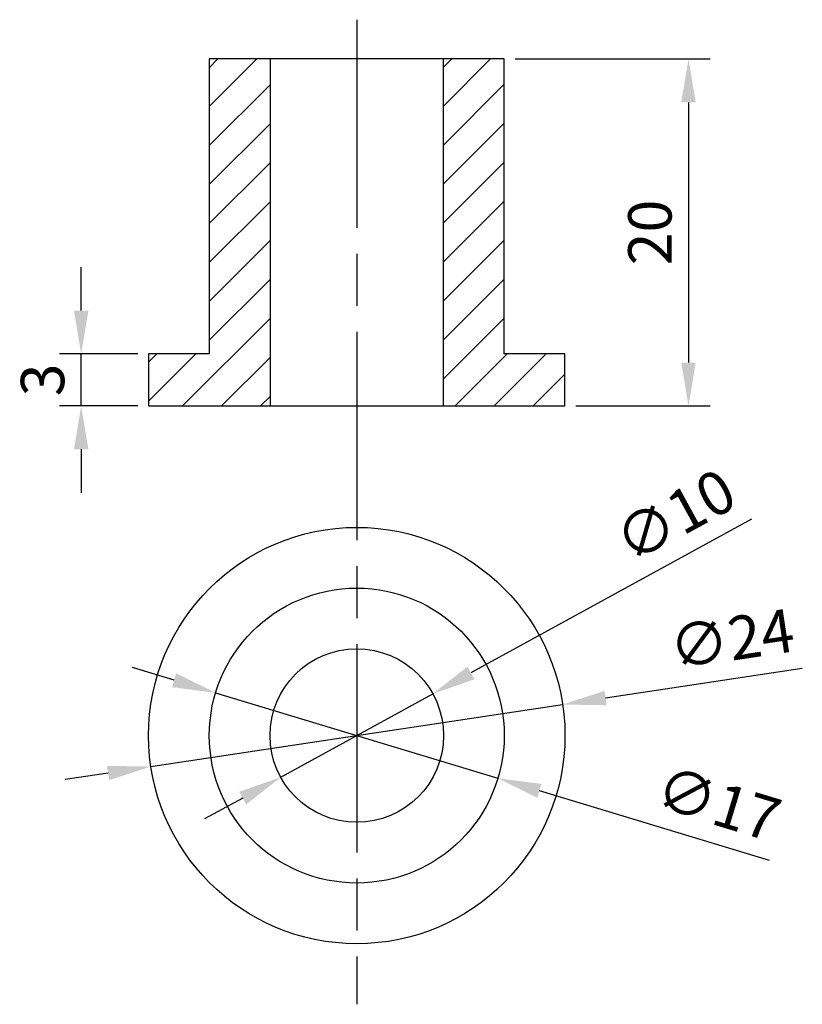
# Model space of a CAD drawing. Units: millimetres. Extents: x 2563 to 2608.1, y 1462.5 to 1519.2.
import ezdxf

# ---------------------------------------------------------------- set-up
doc = ezdxf.new("R2010")
doc.units = ezdxf.units.MM
doc.linetypes.add('ACAD_ISO08W100', pattern=[36, 24, -3, 6, -3])
for name, color, linetype in [('Axes', 3, 'ACAD_ISO08W100'), ('Cotations', 5, 'Continuous'), ('Forts', 7, 'Continuous'), ('Hachures', 6, 'Continuous')]:
    doc.layers.add(name, color=color, linetype=linetype)
doc.styles.get("Standard").update_dxf_attribs({"font": 'arial.ttf'})
doc.dimstyles.new('ISO-25', dxfattribs={"dimtxt": 2.5, "dimasz": 2.5, "dimexe": 1.25, "dimexo": 0.625, "dimtad": 1, "dimtxsty": 'Standard', "dimcen": 2.5, "dimadec": 0, "dimazin": 0, "dimtfac": 1, "dimtmove": 0, "dimatfit": 3, "dimfxl": 1, "dimarcsym": 0})

# ---------------------------------------------------------------- blocks, each defined once
blk = doc.blocks.new('*D1')
at = {"layer": 'Cotations', "color": 0, "lineweight": -2, "transparency": 16777216}
for p, q in [((2591.508, 1516.958), (2602.755, 1516.958)), ((2601.505, 1514.458), (2601.505, 1499.458)), ((2595.008, 1496.958), (2602.755, 1496.958))]:
    blk.add_line(p, q, dxfattribs=at)
at = {"layer": 'Cotations', "color": 0, "transparency": 16777216}
for points in [[(2601.088, 1514.458), (2601.921, 1514.458), (2601.505, 1516.958)], [(2601.088, 1499.458), (2601.921, 1499.458), (2601.505, 1496.958)]]:
    blk.add_solid(points, dxfattribs=at)
at = {"layer": 'Defpoints', "color": 0, "transparency": 16777216}
for p in [(2590.883, 1516.958), (2594.383, 1496.958), (2601.505, 1496.958)]:
    blk.add_point(p, dxfattribs=at)
at = {"layer": 'Cotations', "color": 0, "transparency": 16777216, "insert": (2599.603, 1506.958), "char_height": 2.5, "attachment_point": 5, "rotation": 90}
blk.add_mtext('20', dxfattribs=at)
blk = doc.blocks.new('*D2')
at = {"layer": 'Cotations', "color": 0, "lineweight": -2, "transparency": 16777216}
for p, q in [((2566.496, 1502.458), (2566.496, 1504.958)), ((2569.758, 1499.958), (2565.246, 1499.958)), ((2566.496, 1496.958), (2566.496, 1499.958)), ((2569.758, 1496.958), (2565.246, 1496.958)), ((2566.496, 1494.458), (2566.496, 1491.958))]:
    blk.add_line(p, q, dxfattribs=at)
at = {"layer": 'Cotations', "color": 0, "transparency": 16777216}
for points in [[(2566.079, 1502.458), (2566.913, 1502.458), (2566.496, 1499.958)], [(2566.079, 1494.458), (2566.913, 1494.458), (2566.496, 1496.958)]]:
    blk.add_solid(points, dxfattribs=at)
at = {"layer": 'Defpoints', "color": 0, "transparency": 16777216}
for p in [(2566.496, 1499.958), (2570.383, 1499.958), (2570.383, 1496.958)]:
    blk.add_point(p, dxfattribs=at)
at = {"layer": 'Cotations', "color": 0, "transparency": 16777216, "insert": (2564.594, 1498.458), "char_height": 2.5, "attachment_point": 5, "rotation": 90}
blk.add_mtext('3', dxfattribs=at)
blk = doc.blocks.new('*D3')
at = {"layer": 'Cotations', "color": 0, "lineweight": -2, "transparency": 16777216}
for p, q in [((2608.065, 1481.826), (2596.721, 1480.118)), ((2570.517, 1476.171), (2594.249, 1479.746)), ((2568.045, 1475.799), (2565.573, 1475.427))]:
    blk.add_line(p, q, dxfattribs=at)
at = {"layer": 'Cotations', "color": 0, "transparency": 16777216}
for points in [[(2596.659, 1480.53), (2596.784, 1479.706), (2594.249, 1479.746)], [(2567.983, 1476.211), (2568.107, 1475.387), (2570.517, 1476.171)]]:
    blk.add_solid(points, dxfattribs=at)
at = {"layer": 'Defpoints', "color": 0, "transparency": 16777216}
for p in [(2594.249, 1479.746), (2570.517, 1476.171)]:
    blk.add_point(p, dxfattribs=at)
at = {"layer": 'Cotations', "color": 0, "transparency": 16777216, "insert": (2604.043, 1483.214), "char_height": 2.5, "attachment_point": 5, "rotation": 8.565}
blk.add_mtext('∅24', dxfattribs=at)
blk = doc.blocks.new('*D4')
at = {"layer": 'Cotations', "color": 0, "lineweight": -2, "transparency": 16777216}
for p, q in [((2571.855, 1481.147), (2569.463, 1481.872)), ((2574.248, 1480.422), (2590.518, 1475.495)), ((2606.183, 1470.75), (2592.911, 1474.77))]:
    blk.add_line(p, q, dxfattribs=at)
at = {"layer": 'Cotations', "color": 0, "transparency": 16777216}
for points in [[(2571.976, 1481.546), (2571.735, 1480.748), (2574.248, 1480.422)], [(2593.032, 1475.169), (2592.79, 1474.371), (2590.518, 1475.495)]]:
    blk.add_solid(points, dxfattribs=at)
at = {"layer": 'Defpoints', "color": 0, "transparency": 16777216}
for p in [(2574.248, 1480.422), (2590.518, 1475.495)]:
    blk.add_point(p, dxfattribs=at)
at = {"layer": 'Cotations', "color": 0, "transparency": 16777216, "insert": (2603.141, 1473.731), "char_height": 2.5, "attachment_point": 5, "rotation": 343.1501}
blk.add_mtext('∅17', dxfattribs=at)
blk = doc.blocks.new('*D5')
at = {"layer": 'Cotations', "color": 0, "lineweight": -2, "transparency": 16777216}
for p, q in [((2605.14, 1490.438), (2588.959, 1481.565)), ((2577.999, 1475.554), (2586.767, 1480.362)), ((2575.807, 1474.352), (2573.615, 1473.15))]:
    blk.add_line(p, q, dxfattribs=at)
at = {"layer": 'Cotations', "color": 0, "transparency": 16777216}
for points in [[(2588.759, 1481.93), (2589.16, 1481.199), (2586.767, 1480.362)], [(2575.607, 1474.718), (2576.007, 1473.987), (2577.999, 1475.554)]]:
    blk.add_solid(points, dxfattribs=at)
at = {"layer": 'Defpoints', "color": 0, "transparency": 16777216}
for p in [(2586.767, 1480.362), (2577.999, 1475.554)]:
    blk.add_point(p, dxfattribs=at)
at = {"layer": 'Cotations', "color": 0, "transparency": 16777216, "insert": (2600.885, 1490.353), "char_height": 2.5, "attachment_point": 5, "rotation": 28.7391}
blk.add_mtext('∅10', dxfattribs=at)

msp = doc.modelspace()

# ---------------------------------------------------------------- hatches: boundary and pattern name
at = {"layer": 'Hachures'}
h = msp.add_hatch(dxfattribs=at)
h.set_pattern_fill('ANSI31', color=256, scale=0.5)
h.paths.add_polyline_path([(2577.383, 1516.958), (2573.883, 1516.958), (2573.883, 1499.958), (2570.383, 1499.958), (2570.383, 1496.958), (2577.383, 1496.958)])
h.paths.add_polyline_path([(2590.883, 1516.958), (2587.383, 1516.958), (2587.383, 1496.958), (2594.383, 1496.958), (2594.383, 1499.958), (2590.883, 1499.958)])

# ---------------------------------------------------------------- linework, layer by layer
at = {"layer": 'Axes', "ltscale": 0.5}
msp.add_line((2582.383, 1519.223), (2582.383, 1462.466), dxfattribs=at)
at = {"layer": 'Forts'}
for points in [[(2590.883, 1499.958), (2590.883, 1516.958), (2573.883, 1516.958), (2573.883, 1499.958)], [(2573.883, 1499.958), (2570.383, 1499.958), (2570.383, 1496.958), (2594.383, 1496.958), (2594.383, 1499.958), (2590.883, 1499.958)]]:
    msp.add_lwpolyline(points, dxfattribs=at)
msp.add_lwpolyline([(2577.383, 1496.958), (2587.383, 1496.958), (2587.383, 1516.958), (2577.383, 1516.958)], close=True, dxfattribs=at)
for radius in [12, 8.5, 5]:
    msp.add_circle((2582.383, 1477.958), radius, dxfattribs=at)

# ---------------------------------------------------------------- dimensions: what is measured, and where the dimension line sits
at = {"layer": 'Cotations'}
for base, p1, p2, picture, middle in [((2601.505, 1496.958), (2590.883, 1516.958), (2594.383, 1496.958), '*D1', (2599.603, 1506.958)), ((2566.496, 1499.958), (2570.383, 1496.958), (2570.383, 1499.958), '*D2', (2564.594, 1498.458))]:
    dim = msp.add_linear_dim(base=base, p1=p1, p2=p2, angle=90, dimstyle='ISO-25', dxfattribs=at)
    dim.commit()
    dim.dimension.update_dxf_attribs({"geometry": picture, "text_midpoint": middle})
for p1, p2, picture, middle in [((2577.999, 1475.554), (2586.767, 1480.362), '*D5', (2601.833, 1488.624)), ((2570.517, 1476.171), (2594.249, 1479.746), '*D3', (2604.336, 1481.265)), ((2574.248, 1480.422), (2590.518, 1475.495), '*D4', (2602.569, 1471.845))]:
    dim = msp.add_diameter_dim_2p(p1=p1, p2=p2, dimstyle='ISO-25', dxfattribs=at)
    dim.commit()
    dim.dimension.update_dxf_attribs({"geometry": picture, "text_midpoint": middle, "dimtype": 163})

doc.saveas('drawing.dxf')
